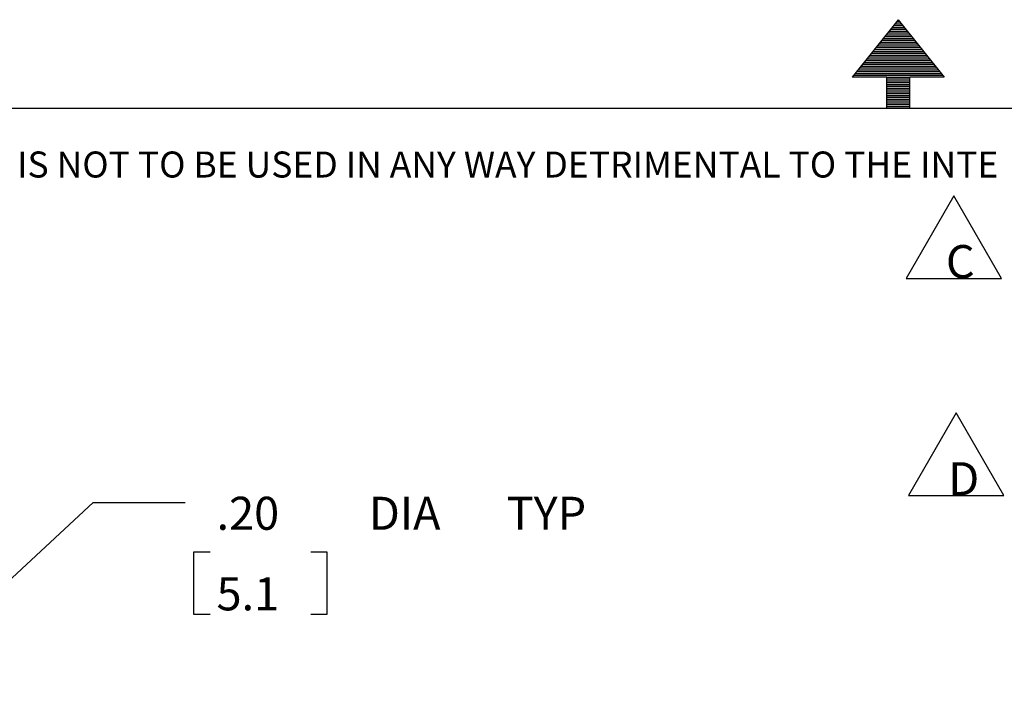
# Paper-space layout 'Layout1' of a CAD drawing. Extents: x 0 to 11, y 0 to 8.5.
# Drawn here: x 3.1 to 5.8, y 6.6 to 8.4 of the extents above; entities that cross this region are included whole.
import ezdxf

# ---------------------------------------------------------------- set-up
doc = ezdxf.new("R2010")
doc.units = 0
doc.header["$MEASUREMENT"] = 0
doc.layers.add('1', color=7, linetype='Continuous')
doc.styles.add('blockfont', font='simplex.shx')

psp = doc.layouts.get("Layout1")

# ---------------------------------------------------------------- linework, layer by layer
at = {"layer": '1', "color": 3, "linetype": 'Continuous'}
for p, q in [((5.5258, 8.4451), (5.4008, 8.2889)), ((5.5248, 8.4439), (5.5268, 8.4439)), ((5.5258, 8.4451), (5.6508, 8.2889)), ((5.5048, 8.4189), (5.5468, 8.4189)), ((5.5088, 8.4239), (5.5428, 8.4239)), ((5.5128, 8.4289), (5.5388, 8.4289)), ((5.5168, 8.4339), (5.5348, 8.4339)), ((5.5208, 8.4389), (5.5308, 8.4389)), ((5.4848, 8.3939), (5.5668, 8.3939)), ((5.4888, 8.3989), (5.5628, 8.3989)), ((5.4928, 8.4039), (5.5588, 8.4039)), ((5.4968, 8.4089), (5.5548, 8.4089)), ((5.5008, 8.4139), (5.5508, 8.4139)), ((5.4608, 8.3639), (5.5908, 8.3639)), ((5.4648, 8.3689), (5.5868, 8.3689)), ((5.4688, 8.3739), (5.5828, 8.3739)), ((5.4728, 8.3789), (5.5788, 8.3789)), ((5.4768, 8.3839), (5.5748, 8.3839)), ((5.4808, 8.3889), (5.5708, 8.3889)), ((5.4408, 8.3389), (5.6108, 8.3389)), ((5.4448, 8.3439), (5.6068, 8.3439)), ((5.4488, 8.3489), (5.6028, 8.3489)), ((5.4528, 8.3539), (5.5988, 8.3539)), ((5.4568, 8.3589), (5.5948, 8.3589)), ((5.4208, 8.3139), (5.6308, 8.3139)), ((5.4248, 8.3189), (5.6268, 8.3189)), ((5.4288, 8.3239), (5.6228, 8.3239)), ((5.4328, 8.3289), (5.6188, 8.3289)), ((5.4368, 8.3339), (5.6148, 8.3339)), ((5.4946, 8.2889), (5.4008, 8.2889)), ((5.4048, 8.2939), (5.6468, 8.2939)), ((5.4088, 8.2989), (5.6428, 8.2989)), ((5.4128, 8.3039), (5.6388, 8.3039)), ((5.4168, 8.3089), (5.6348, 8.3089)), ((5.4946, 8.2039), (5.4946, 8.2889)), ((5.4946, 8.2889), (5.5571, 8.2889)), ((5.4946, 8.2839), (5.5571, 8.2839)), ((5.6508, 8.2889), (5.5571, 8.2889)), ((5.5571, 8.2039), (5.5571, 8.2889)), ((5.4946, 8.2789), (5.5571, 8.2789)), ((5.4946, 8.2739), (5.5571, 8.2739)), ((5.4946, 8.2689), (5.5571, 8.2689)), ((5.4946, 8.2639), (5.5571, 8.2639)), ((5.4946, 8.2589), (5.5571, 8.2589)), ((5.4946, 8.2539), (5.5571, 8.2539)), ((5.4946, 8.2489), (5.5571, 8.2489)), ((5.4946, 8.2439), (5.5571, 8.2439)), ((5.4946, 8.2389), (5.5571, 8.2389)), ((5.4946, 8.2339), (5.5571, 8.2339)), ((5.4946, 8.2289), (5.5571, 8.2289)), ((5.4946, 8.2239), (5.5571, 8.2239)), ((5.4946, 8.2189), (5.5571, 8.2189)), ((5.4946, 8.2139), (5.5571, 8.2139)), ((5.4946, 8.2089), (5.5571, 8.2089)), ((5.4946, 8.2039), (5.5571, 8.2039)), ((5.4946, 8.2039), (5.5571, 8.2039)), ((5.6774, 7.9653), (5.5475, 7.7403)), ((5.8073, 7.7403), (5.6774, 7.9653)), ((5.5475, 7.7403), (5.8073, 7.7403)), ((5.6837, 7.3739), (5.5538, 7.1489)), ((5.8136, 7.1489), (5.6837, 7.3739)), ((5.5538, 7.1489), (5.8136, 7.1489)), ((2.6925, 6.5382), (3.3345, 7.1299)), ((3.3345, 7.1299), (3.5845, 7.1299)), ((3.6526, 6.9949), (3.6076, 6.9949)), ((3.6076, 6.9949), (3.6076, 6.8261)), ((3.9715, 6.9949), (3.9265, 6.9949)), ((3.9715, 6.8261), (3.9715, 6.9949)), ((3.6076, 6.8261), (3.6526, 6.8261)), ((3.9265, 6.8261), (3.9715, 6.8261))]:
    psp.add_line(p, q, dxfattribs=at)
at = {"layer": '1', "color": 7, "linetype": 'Continuous'}
psp.add_line((0.3017, 8.2039), (10.75, 8.2039), dxfattribs=at)

# ---------------------------------------------------------------- texts
at = {"layer": '1', "color": 3, "linetype": 'Continuous', "attachment_point": 7, "line_spacing_factor": 0.903614, "style": 'blockfont'}
for s, insert, char_height in [('\\W01.000;\\Fsimplex.shx;THIS COPY IS PROVIDED ON A RESTRICTED BASIS AND IS NOT TO BE USED IN ANY WAY DETRIMENTAL TO THE INTE', (0.6896, 8.0152), 0.070866), ('\\W01.000;\\Fsimplex.shx;.20', (3.67, 7.0558), 0.09), ('\\W01.000;\\Fsimplex.shx;DIA', (4.0846, 7.0558), 0.09), ('\\W01.000;\\Fsimplex.shx;TYP', (4.4598, 7.0558), 0.09), ('\\W01.000;\\Fsimplex.shx;5.1', (3.67, 6.8364), 0.09)]:
    psp.add_mtext(s, dxfattribs=dict(at, insert=insert, char_height=char_height))
at = {"layer": '1', "color": 2, "linetype": 'Continuous', "char_height": 0.09, "attachment_point": 7, "line_spacing_factor": 0.903614, "style": 'blockfont'}
for s, insert in [('\\W01.000;\\Fsimplex.shx;C', (5.6556, 7.7413)), ('\\W01.000;\\Fsimplex.shx;D', (5.6619, 7.1498))]:
    psp.add_mtext(s, dxfattribs=dict(at, insert=insert))

doc.saveas('drawing.dxf')
